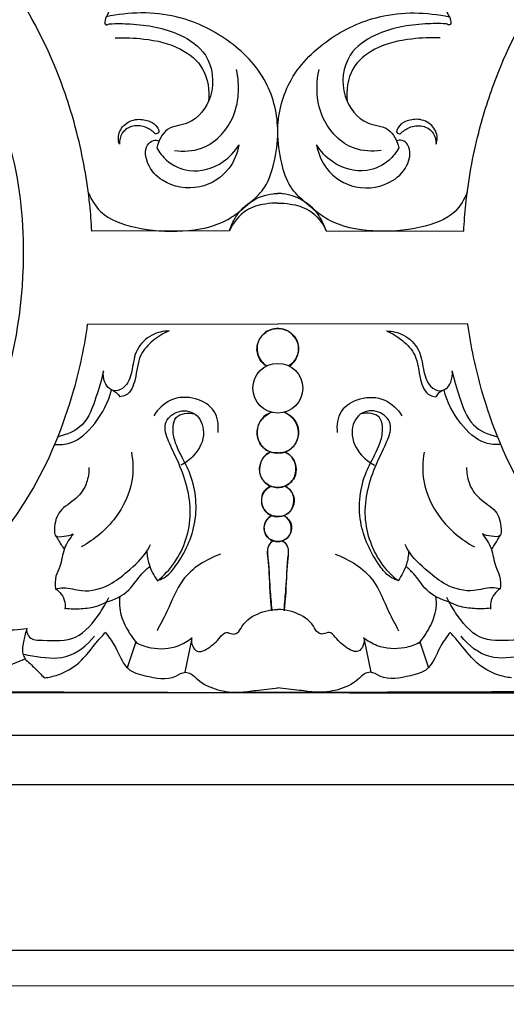
# Model space of a CAD drawing. Units: millimetres. Extents: x -3323 to -1094, y -2313 to 966.
# Drawn here: x -2169 to -2064, y -1752 to -1540 of the extents above; entities that cross this region are included whole.
import ezdxf

# ---------------------------------------------------------------- set-up
doc = ezdxf.new("R2010")
doc.units = ezdxf.units.MM
doc.header["$MEASUREMENT"] = 0
doc.layers.add('Layer 06', color=7, linetype='Continuous', true_color=0xffffff)

msp = doc.modelspace()

# ---------------------------------------------------------------- linework, layer by layer
at = {"layer": 'Layer 06'}
for p, q in [((-2123.94, -1585.22), (-2153.67, -1585.25)), ((-2103.07, -1585.22), (-2073.34, -1585.25)), ((-2154.56, -1605.37), (-2113.5, -1605.27)), ((-2072.45, -1605.37), (-2113.5, -1605.27)), ((-2144.17, -1674), (-2146.01, -1679.58)), ((-2132.14, -1673.57), (-2133.57, -1680.58)), ((-2094.87, -1673.57), (-2093.43, -1680.58)), ((-2082.84, -1674), (-2080.99, -1679.58)), ((-1884.65, -1694.22), (-2342.31, -1694.2)), ((-1873.95, -1704.92), (-2352.97, -1704.88)), ((-1838.39, -1740.69), (-2375.06, -1740.66)), ((-1830.64, -1748.44), (-2377.63, -1748.26))]:
    msp.add_line(p, q, dxfattribs=at)
msp.add_circle((-2113.5, -1619.2), 5.37, dxfattribs=at)
msp.add_circle((-2113.5, -1619.2), 5.37, dxfattribs=at)
for points, knots in [([(-2353.17, 508.2), (-2346.85, 507.62), (-2327.01, 505.49), (-2276.98, 497.66), (-2202.28, 477.6), (-2106.34, 435.23), (-2014.34, 372.98), (-1921.11, 280.27), (-1849.1, 168.13), (-1804.89, 42.4), (-1790.72, -49.86), (-1789.12, -165.52), (-1792.44, -737.35), (-1789.88, -1295.64), (-1789.88, -1789.2)], [6.836752, 6.836752, 6.836752, 6.836752, 25.872627, 66.691867, 158.658365, 256.956069, 380.125184, 489.518589, 649.645381, 774.957935, 886.984672, 927.78885, 1121.891456, 2602.575149, 2602.575149, 2602.575149, 2602.575149]), ([(-2378.88, 468.97), (-2375.64, 468.8), (-2347.95, 467.08), (-2299.4, 460.54), (-2227.41, 442), (-2152.38, 411.95), (-2060.71, 357.65), (-1981.09, 285.48), (-1917.59, 199.96), (-1870.93, 111.03), (-1830.81, -15.38), (-1830.89, -166.62), (-1830.87, -360.81), (-1830.88, -633.12), (-1830.88, -1107.51), (-1830.83, -1496.61), (-1830.77, -1748.3)], [0, 0, 0, 0, 9.749018, 83.219172, 146.499724, 232.388701, 324.732281, 464.949663, 551.239655, 643.153323, 765.307895, 944.748818, 1092.704481, 1349.044947, 1761.133581, 2516.207506, 2516.207506, 2516.207506, 2516.207506]), ([(-2352.98, 424.14), (-2352.8, 424.12), (-2352.61, 424.1), (-2352.42, 424.07), (-2352.3, 424.06), (-2352.18, 424.04), (-2352.06, 424.03), (-2352.06, 424.03), (-2352.06, 424.03), (-2352.06, 424.03), (-2337.1, 422.2), (-2292.72, 414.99), (-2217.91, 394.05), (-2120.71, 347.44), (-2029.09, 272.28), (-1950.21, 172.59), (-1891.79, 47.39), (-1871.26, -82.54), (-1884.94, -670.88), (-1873.91, -1204.26), (-1873.99, -1704.72)], [-0.927904, -0.927904, -0.927904, -0.927904, -0.362915, -0.362915, -0.362915, -0.001728, -0.001728, -0.001728, 0, 0, 0, 45.220477, 134.757341, 232.094354, 366.587523, 486.239626, 610.904034, 776.878209, 875.145362, 2376.5277, 2376.5277, 2376.5277, 2376.5277]), ([(-2153.67, -1585.27), (-2153.76, -1583.35), (-2154.31, -1576.19), (-2156.34, -1564.95), (-2161.42, -1548.93), (-2172.26, -1527.87), (-2191.3, -1507.55), (-2210.11, -1495.75), (-2219.25, -1491.47), (-2221.16, -1490.64)], [0, 0, 0, 0, 5.763762, 21.531183, 34.115692, 56.091548, 92.059884, 116.039696, 122.298981, 122.298981, 122.298981, 122.298981]), ([(-2073.34, -1585.27), (-2073.24, -1583.35), (-2072.7, -1576.19), (-2070.67, -1564.95), (-2065.59, -1548.93), (-2054.75, -1527.87), (-2035.7, -1507.55), (-2016.9, -1495.75), (-2007.76, -1491.47), (-2005.85, -1490.64)], [0, 0, 0, 0, 5.763762, 21.531183, 34.115692, 56.091548, 92.059884, 116.039696, 122.298981, 122.298981, 122.298981, 122.298981]), ([(-2150.28, -1534.82), (-2149.94, -1535.6), (-2149.26, -1537.63), (-2150.96, -1539.12), (-2150.81, -1540.9), (-2150.09, -1540.63), (-2149.83, -1540.47)], [0, 0, 0, 0, 2.552706, 5.555175, 6.061467, 6.984788, 6.984788, 6.984788, 6.984788]), ([(-2076.73, -1534.82), (-2077.07, -1535.6), (-2077.75, -1537.63), (-2076.05, -1539.12), (-2076.2, -1540.9), (-2076.92, -1540.63), (-2077.18, -1540.47)], [0, 0, 0, 0, 2.552706, 5.555175, 6.061467, 6.984788, 6.984788, 6.984788, 6.984788]), ([(-2154.42, -1576.84), (-2153.82, -1578.37), (-2151.49, -1582.34), (-2143.56, -1584.98), (-2134.2, -1585.7), (-2125.98, -1584.14), (-2121.56, -1580.89), (-2118.85, -1578.61), (-2115.77, -1575.63), (-2114.09, -1570.16), (-2112.98, -1562.49), (-2115.35, -1552.2), (-2123.97, -1543.44), (-2136.15, -1537.73), (-2145.64, -1537.9), (-2150.55, -1538.98)], [0, 0, 0, 0, 4.928551, 13.125233, 23.464333, 33.478618, 37.107721, 39.775068, 44.163012, 49.668461, 56.468417, 67.447323, 79.816786, 91.976055, 107.043936, 107.043936, 107.043936, 107.043936]), ([(-2072.59, -1576.84), (-2073.19, -1578.37), (-2075.52, -1582.34), (-2083.44, -1584.98), (-2092.81, -1585.7), (-2101.03, -1584.14), (-2105.44, -1580.89), (-2108.16, -1578.61), (-2111.24, -1575.63), (-2112.92, -1570.16), (-2114.03, -1562.49), (-2111.66, -1552.2), (-2103.04, -1543.44), (-2090.85, -1537.73), (-2081.36, -1537.9), (-2076.46, -1538.98)], [0, 0, 0, 0, 4.928551, 13.125233, 23.464333, 33.478618, 37.107721, 39.775068, 44.163012, 49.668461, 56.468417, 67.447323, 79.816786, 91.976055, 107.043936, 107.043936, 107.043936, 107.043936]), ([(-2149.83, -1540.47), (-2148.34, -1540.4), (-2143.18, -1540.49), (-2135.66, -1541.69), (-2127.82, -1547.11), (-2126.82, -1555.94), (-2131.6, -1562.34), (-2137.76, -1562.53), (-2139.25, -1565.77), (-2139.63, -1567.25)], [0, 0, 0, 0, 4.478051, 15.480287, 22.473579, 31.375557, 38.921843, 43.514544, 48.094322, 48.094322, 48.094322, 48.094322]), ([(-2077.18, -1540.47), (-2078.67, -1540.4), (-2083.83, -1540.49), (-2091.35, -1541.69), (-2099.18, -1547.11), (-2100.19, -1555.94), (-2095.41, -1562.34), (-2089.25, -1562.53), (-2087.76, -1565.77), (-2087.38, -1567.25)], [0, 0, 0, 0, 4.478051, 15.480287, 22.473579, 31.375557, 38.921843, 43.514544, 48.094322, 48.094322, 48.094322, 48.094322]), ([(-2148.59, -1543.53), (-2146.55, -1543.41), (-2141.73, -1543.66), (-2134.84, -1545.11), (-2128.84, -1549.99), (-2128.23, -1554.9), (-2128.49, -1557.25)], [0, 0, 0, 0, 6.151827, 14.419315, 20.813788, 27.925747, 27.925747, 27.925747, 27.925747]), ([(-2078.42, -1543.53), (-2080.46, -1543.41), (-2085.28, -1543.66), (-2092.17, -1545.11), (-2098.17, -1549.99), (-2098.78, -1554.9), (-2098.52, -1557.25)], [0, 0, 0, 0, 6.151827, 14.419315, 20.813788, 27.925747, 27.925747, 27.925747, 27.925747]), ([(-2180.02, -1635.05), (-2177.6, -1630.87), (-2170.61, -1616.3), (-2167.14, -1592.01), (-2170.37, -1564.96), (-2177.96, -1550.81), (-2182.57, -1544.56)], [0, 0, 0, 0, 14.475193, 48.211361, 71.889513, 95.190899, 95.190899, 95.190899, 95.190899]), ([(-2135.81, -1567.87), (-2133.88, -1568.12), (-2128.62, -1567.84), (-2121.94, -1560.97), (-2121.66, -1553.81), (-2122.41, -1550.32)], [0, 0, 0, 0, 5.842282, 15.007528, 25.718378, 25.718378, 25.718378, 25.718378]), ([(-2091.2, -1567.87), (-2093.13, -1568.12), (-2098.38, -1567.84), (-2105.07, -1560.97), (-2105.35, -1553.81), (-2104.6, -1550.32)], [0, 0, 0, 0, 5.842282, 15.007528, 25.718378, 25.718378, 25.718378, 25.718378]), ([(-2147.69, -1566.46), (-2147.84, -1566.03), (-2148.13, -1564.6), (-2146.93, -1562.11), (-2144.01, -1560.82), (-2141.19, -1561.39), (-2139.55, -1562.43), (-2138.95, -1564.09), (-2139.71, -1564.25), (-2139.96, -1564.25)], [0, 0, 0, 0, 1.358856, 4.248126, 7.46946, 10.231268, 12.436424, 13.457612, 14.203044, 14.203044, 14.203044, 14.203044]), ([(-2079.32, -1566.46), (-2079.17, -1566.03), (-2078.88, -1564.6), (-2080.07, -1562.11), (-2083, -1560.82), (-2085.82, -1561.39), (-2087.46, -1562.43), (-2088.06, -1564.09), (-2087.3, -1564.25), (-2087.05, -1564.25)], [0, 0, 0, 0, 1.358856, 4.248126, 7.46946, 10.231268, 12.436424, 13.457612, 14.203044, 14.203044, 14.203044, 14.203044]), ([(-2139.96, -1564.25), (-2140.51, -1563.68), (-2141.97, -1562.66), (-2144.77, -1562.21), (-2147.32, -1563.8), (-2147.7, -1565.65), (-2147.69, -1566.46)], [0, 0, 0, 0, 2.391169, 5.221214, 8.027896, 10.44826, 10.44826, 10.44826, 10.44826]), ([(-2087.05, -1564.25), (-2086.5, -1563.68), (-2085.04, -1562.66), (-2082.24, -1562.21), (-2079.68, -1563.8), (-2079.31, -1565.65), (-2079.32, -1566.46)], [0, 0, 0, 0, 2.391169, 5.221214, 8.027896, 10.44826, 10.44826, 10.44826, 10.44826]), ([(-2121.88, -1566.64), (-2122.22, -1568.46), (-2123.9, -1572.66), (-2130.38, -1576.73), (-2137.87, -1575.47), (-2141.82, -1571.19), (-2142.39, -1567.23), (-2140.53, -1565.47), (-2139.51, -1565.63), (-2139.13, -1565.77)], [0, 0, 0, 0, 5.561115, 12.970474, 21.150269, 25.967589, 29.903239, 31.534926, 32.746805, 32.746805, 32.746805, 32.746805]), ([(-2139.63, -1567.25), (-2139.09, -1568.25), (-2137.28, -1570.59), (-2132.03, -1573.09), (-2125.67, -1571.21), (-2122.76, -1568.04), (-2121.88, -1566.64)], [0, 0, 0, 0, 3.40233, 8.726109, 16.373517, 21.34444, 21.34444, 21.34444, 21.34444]), ([(-2105.13, -1566.64), (-2104.79, -1568.46), (-2103.11, -1572.66), (-2096.63, -1576.73), (-2089.14, -1575.47), (-2085.19, -1571.19), (-2084.62, -1567.23), (-2086.48, -1565.47), (-2087.5, -1565.63), (-2087.88, -1565.77)], [0, 0, 0, 0, 5.561115, 12.970474, 21.150269, 25.967589, 29.903239, 31.534926, 32.746805, 32.746805, 32.746805, 32.746805]), ([(-2087.38, -1567.25), (-2087.92, -1568.25), (-2089.73, -1570.59), (-2094.98, -1573.09), (-2101.34, -1571.21), (-2104.25, -1568.04), (-2105.13, -1566.64)], [0, 0, 0, 0, 3.40233, 8.726109, 16.373517, 21.34444, 21.34444, 21.34444, 21.34444]), ([(-2123.94, -1585.22), (-2123.68, -1584.34), (-2123, -1582.74), (-2120.94, -1579.89), (-2117.95, -1577.92), (-2115.04, -1577.19), (-2113.83, -1577.13), (-2113.48, -1577.13)], [0, 0, 0, 0, 2.750555, 5.163636, 10.492455, 13.03083, 14.0922, 14.0922, 14.0922, 14.0922]), ([(-2103.07, -1585.22), (-2103.33, -1584.34), (-2104.01, -1582.74), (-2106.07, -1579.89), (-2109.06, -1577.92), (-2111.97, -1577.19), (-2113.17, -1577.13), (-2113.53, -1577.13)], [0, 0, 0, 0, 2.750555, 5.163636, 10.492455, 13.03083, 14.0922, 14.0922, 14.0922, 14.0922]), ([(-2113.5, -1579.22), (-2114.39, -1579.2), (-2116.71, -1579.39), (-2120.96, -1580.55), (-2123.16, -1583.48), (-2123.94, -1585.23)], [0, 0, 0, 0, 2.665673, 6.989026, 12.766605, 12.766605, 12.766605, 12.766605]), ([(-2113.5, -1579.22), (-2112.62, -1579.2), (-2110.3, -1579.39), (-2106.05, -1580.55), (-2103.85, -1583.48), (-2103.06, -1585.23)], [0, 0, 0, 0, 2.665673, 6.989026, 12.766605, 12.766605, 12.766605, 12.766605]), ([(-2183.65, -1662.28), (-2181.45, -1660.3), (-2175.29, -1654.14), (-2165.12, -1640.49), (-2157.91, -1622.92), (-2155.21, -1610.15), (-2154.56, -1605.37)], [0, 0, 0, 0, 8.895692, 26.104897, 50.685044, 65.158504, 65.158504, 65.158504, 65.158504]), ([(-2043.36, -1662.28), (-2045.56, -1660.3), (-2051.72, -1654.14), (-2061.89, -1640.49), (-2069.1, -1622.92), (-2071.8, -1610.15), (-2072.45, -1605.37)], [0, 0, 0, 0, 8.895692, 26.104897, 50.685044, 65.158504, 65.158504, 65.158504, 65.158504]), ([(-2136.95, -1606.83), (-2138.21, -1606.86), (-2141.01, -1607.48), (-2144.31, -1610.67), (-2144.84, -1614.99), (-2145.75, -1618.53), (-2148.24, -1620.06), (-2150.03, -1619.35), (-2151.09, -1617.74), (-2151.27, -1616.25), (-2151.15, -1615.44)], [0, 0, 0, 0, 3.764879, 8.351035, 12.608117, 16.615988, 18.939305, 20.184102, 21.985363, 24.463544, 24.463544, 24.463544, 24.463544]), ([(-2136.95, -1606.83), (-2138.21, -1607.33), (-2140.55, -1608.75), (-2143.79, -1612.29), (-2143.91, -1616.77), (-2145.41, -1620.59), (-2147.19, -1621), (-2147.62, -1621.04)], [0, 0, 0, 0, 4.045658, 8.19505, 13.579553, 17.529998, 18.80863, 18.80863, 18.80863, 18.80863]), ([(-2116, -1614.45), (-2116.54, -1614.06), (-2117.73, -1612.85), (-2118.3, -1610.15), (-2116.99, -1607.65), (-2114.92, -1606.34), (-2112.31, -1606.17), (-2109.76, -1607.64), (-2108.66, -1610.67), (-2109.61, -1613.11), (-2110.7, -1614.11), (-2111.12, -1614.39)], [0, 0, 0, 0, 2.000032, 4.947843, 7.559673, 9.990314, 11.992067, 15.160474, 18.055124, 20.907796, 22.426682, 22.426682, 22.426682, 22.426682]), ([(-2111.01, -1614.45), (-2110.47, -1614.06), (-2109.28, -1612.85), (-2108.7, -1610.15), (-2110.02, -1607.65), (-2112.09, -1606.34), (-2114.7, -1606.17), (-2117.25, -1607.64), (-2118.35, -1610.67), (-2117.4, -1613.11), (-2116.31, -1614.11), (-2115.89, -1614.39)], [0, 0, 0, 0, 2.000032, 4.947843, 7.559673, 9.990314, 11.992067, 15.160474, 18.055124, 20.907796, 22.426682, 22.426682, 22.426682, 22.426682]), ([(-2090.06, -1606.83), (-2088.8, -1606.86), (-2085.99, -1607.48), (-2082.7, -1610.67), (-2082.17, -1614.99), (-2081.26, -1618.53), (-2078.77, -1620.06), (-2076.98, -1619.35), (-2075.91, -1617.74), (-2075.74, -1616.25), (-2075.85, -1615.44)], [0, 0, 0, 0, 3.764879, 8.351035, 12.608117, 16.615988, 18.939305, 20.184102, 21.985363, 24.463544, 24.463544, 24.463544, 24.463544]), ([(-2090.06, -1606.83), (-2088.8, -1607.33), (-2086.46, -1608.75), (-2083.22, -1612.29), (-2083.1, -1616.77), (-2081.6, -1620.59), (-2079.82, -1621), (-2079.39, -1621.04)], [0, 0, 0, 0, 4.045658, 8.19505, 13.579553, 17.529998, 18.80863, 18.80863, 18.80863, 18.80863]), ([(-2151.17, -1615.52), (-2151.54, -1617.43), (-2152.84, -1621.33), (-2154.86, -1627.5), (-2159.07, -1629.27), (-2160.96, -1629.67)], [0, 0, 0, 0, 5.843955, 12.513565, 18.310064, 18.310064, 18.310064, 18.310064]), ([(-2075.84, -1615.52), (-2075.47, -1617.43), (-2074.17, -1621.33), (-2072.15, -1627.5), (-2067.94, -1629.27), (-2066.05, -1629.67)], [0, 0, 0, 0, 5.843955, 12.513565, 18.310064, 18.310064, 18.310064, 18.310064]), ([(-2161.67, -1631.36), (-2160.56, -1631.43), (-2157.06, -1631.17), (-2152.38, -1626.62), (-2150.07, -1622.18), (-2149.4, -1619.56)], [0, 0, 0, 0, 3.33778, 10.117779, 18.217016, 18.217016, 18.217016, 18.217016]), ([(-2149.02, -1619.7), (-2148.6, -1619.92), (-2148.06, -1620.34), (-2147.7, -1620.89), (-2147.62, -1621.04)], [0, 0, 0, 0, 1.416705, 1.955327, 1.955327, 1.955327, 1.955327]), ([(-2077.99, -1619.7), (-2078.41, -1619.92), (-2078.94, -1620.34), (-2079.3, -1620.89), (-2079.39, -1621.04)], [0, 0, 0, 0, 1.416705, 1.955327, 1.955327, 1.955327, 1.955327]), ([(-2065.34, -1631.36), (-2066.45, -1631.43), (-2069.95, -1631.17), (-2074.63, -1626.62), (-2076.94, -1622.18), (-2077.61, -1619.56)], [0, 0, 0, 0, 3.33778, 10.117779, 18.217016, 18.217016, 18.217016, 18.217016]), ([(-2126.4, -1628.78), (-2126.23, -1627.24), (-2126.65, -1623.72), (-2131.33, -1620.95), (-2136.76, -1621.09), (-2139.38, -1623.74), (-2140.26, -1625.14)], [0, 0, 0, 0, 4.64964, 9.482109, 14.845191, 19.797513, 19.797513, 19.797513, 19.797513]), ([(-2100.6, -1628.78), (-2100.77, -1627.24), (-2100.36, -1623.72), (-2095.68, -1620.95), (-2090.25, -1621.09), (-2087.62, -1623.74), (-2086.75, -1625.14)], [0, 0, 0, 0, 4.64964, 9.482109, 14.845191, 19.797513, 19.797513, 19.797513, 19.797513]), ([(-2139.47, -1660.82), (-2138.09, -1659.68), (-2134.28, -1655.61), (-2131.18, -1646.07), (-2134.03, -1636.84), (-2137.02, -1631.06), (-2138.52, -1626.81), (-2135.31, -1623.72), (-2130.73, -1624.24), (-2128.82, -1629.2), (-2130.96, -1633.48), (-2133.36, -1635.31), (-2134.42, -1635.85)], [0, 0, 0, 0, 5.370981, 16.53145, 28.190144, 32.891237, 36.742324, 40.253861, 44.217021, 48.493705, 53.870608, 57.412641, 57.412641, 57.412641, 57.412641]), ([(-2139.28, -1660.66), (-2138.72, -1660.48), (-2137.2, -1659.79), (-2133.99, -1655.69), (-2130.37, -1648.15), (-2131.35, -1639.85), (-2134.01, -1634.34), (-2135.78, -1631.24), (-2136.3, -1627.8), (-2135.48, -1624.61), (-2132.79, -1624.46), (-2131.47, -1624.74)], [0, 0, 0, 0, 1.751489, 4.895461, 15.272222, 26.216619, 28.283355, 33.691176, 36.721151, 38.674004, 42.734426, 42.734426, 42.734426, 42.734426]), ([(-2114.86, -1624.39), (-2115.46, -1624.6), (-2116.87, -1625.4), (-2118.15, -1627.69), (-2117.9, -1630.43), (-2116.32, -1632.72), (-2114.46, -1633.2), (-2113.5, -1633.21)], [0, 0, 0, 0, 1.886964, 4.718866, 7.342724, 9.74804, 12.613384, 12.613384, 12.613384, 12.613384]), ([(-2113.5, -1633.19), (-2113.91, -1633.21), (-2115.2, -1633.12), (-2117.31, -1631.82), (-2118.27, -1628.94), (-2117.39, -1625.98), (-2115.76, -1624.78), (-2114.86, -1624.39)], [0, 0, 0, 0, 1.225366, 3.830255, 6.896744, 9.624815, 12.567306, 12.567306, 12.567306, 12.567306]), ([(-2112.14, -1624.39), (-2111.55, -1624.6), (-2110.14, -1625.4), (-2108.85, -1627.69), (-2109.11, -1630.43), (-2110.69, -1632.72), (-2112.55, -1633.2), (-2113.5, -1633.21)], [0, 0, 0, 0, 1.886964, 4.718866, 7.342724, 9.74804, 12.613384, 12.613384, 12.613384, 12.613384]), ([(-2113.5, -1633.19), (-2113.1, -1633.21), (-2111.81, -1633.12), (-2109.7, -1631.82), (-2108.74, -1628.94), (-2109.62, -1625.98), (-2111.25, -1624.78), (-2112.15, -1624.39)], [0, 0, 0, 0, 1.225366, 3.830255, 6.896744, 9.624815, 12.567306, 12.567306, 12.567306, 12.567306]), ([(-2087.54, -1660.82), (-2088.92, -1659.68), (-2092.73, -1655.61), (-2095.83, -1646.07), (-2092.98, -1636.84), (-2089.99, -1631.06), (-2088.48, -1626.81), (-2091.7, -1623.72), (-2096.28, -1624.24), (-2098.19, -1629.2), (-2096.05, -1633.48), (-2093.65, -1635.31), (-2092.59, -1635.85)], [0, 0, 0, 0, 5.370981, 16.53145, 28.190144, 32.891237, 36.742324, 40.253861, 44.217021, 48.493705, 53.870608, 57.412641, 57.412641, 57.412641, 57.412641]), ([(-2087.73, -1660.66), (-2088.29, -1660.48), (-2089.81, -1659.79), (-2093.02, -1655.69), (-2096.64, -1648.15), (-2095.66, -1639.85), (-2093, -1634.34), (-2091.23, -1631.24), (-2090.71, -1627.8), (-2091.53, -1624.61), (-2094.22, -1624.46), (-2095.54, -1624.74)], [0, 0, 0, 0, 1.751489, 4.895461, 15.272222, 26.216619, 28.283355, 33.691176, 36.721151, 38.674004, 42.734426, 42.734426, 42.734426, 42.734426]), ([(-2145.11, -1633.02), (-2144.74, -1635.04), (-2144.59, -1640.12), (-2148.23, -1647.84), (-2153.09, -1651.93), (-2155.95, -1653.47)], [0, 0, 0, 0, 6.171542, 14.853891, 24.606977, 24.606977, 24.606977, 24.606977]), ([(-2115.04, -1632.97), (-2115.49, -1633.17), (-2116.66, -1633.91), (-2117.63, -1636), (-2117.36, -1638.32), (-2115.91, -1640.14), (-2114.4, -1640.62), (-2113.5, -1640.66)], [0, 0, 0, 0, 1.483126, 4.044603, 6.446115, 8.096505, 10.80078, 10.80078, 10.80078, 10.80078]), ([(-2113.5, -1640.66), (-2113.93, -1640.66), (-2115.18, -1640.48), (-2117.01, -1639.1), (-2117.71, -1636.48), (-2116.81, -1634.17), (-2115.63, -1633.26), (-2115.09, -1632.98)], [0, 0, 0, 0, 1.280144, 3.72845, 6.359069, 8.852547, 10.685468, 10.685468, 10.685468, 10.685468]), ([(-2111.97, -1632.97), (-2111.52, -1633.17), (-2110.35, -1633.91), (-2109.38, -1636), (-2109.65, -1638.32), (-2111.1, -1640.14), (-2112.6, -1640.62), (-2113.5, -1640.66)], [0, 0, 0, 0, 1.483126, 4.044603, 6.446115, 8.096505, 10.80078, 10.80078, 10.80078, 10.80078]), ([(-2113.5, -1640.66), (-2113.08, -1640.66), (-2111.83, -1640.48), (-2110, -1639.1), (-2109.3, -1636.48), (-2110.19, -1634.17), (-2111.37, -1633.26), (-2111.92, -1632.98)], [0, 0, 0, 0, 1.280144, 3.72845, 6.359069, 8.852547, 10.685468, 10.685468, 10.685468, 10.685468]), ([(-2081.9, -1633.02), (-2082.27, -1635.04), (-2082.42, -1640.12), (-2078.77, -1647.84), (-2073.91, -1651.93), (-2071.06, -1653.47)], [0, 0, 0, 0, 6.171542, 14.853891, 24.606977, 24.606977, 24.606977, 24.606977]), ([(-2154.28, -1636.33), (-2154.26, -1637.43), (-2154.63, -1639.93), (-2156.88, -1643.35), (-2160.92, -1645.37), (-2161.78, -1648.59), (-2161.73, -1651.46), (-2159.44, -1651.17), (-2158.29, -1650.96), (-2157.67, -1650.68)], [0, 0, 0, 0, 3.319721, 7.373773, 11.866701, 15.896861, 17.229402, 19.112735, 21.122898, 21.122898, 21.122898, 21.122898]), ([(-2072.73, -1636.33), (-2072.75, -1637.43), (-2072.38, -1639.93), (-2070.13, -1643.35), (-2066.09, -1645.37), (-2065.23, -1648.59), (-2065.28, -1651.46), (-2067.57, -1651.17), (-2068.72, -1650.96), (-2069.33, -1650.68)], [0, 0, 0, 0, 3.319721, 7.373773, 11.866701, 15.896861, 17.229402, 19.112735, 21.122898, 21.122898, 21.122898, 21.122898]), ([(-2115.12, -1640.3), (-2115.57, -1640.57), (-2116.6, -1641.46), (-2117.36, -1643.66), (-2116.36, -1645.89), (-2114.79, -1646.91), (-2113.82, -1646.95), (-2113.5, -1646.93)], [0, 0, 0, 0, 1.569909, 3.987035, 6.399446, 8.336341, 9.273336, 9.273336, 9.273336, 9.273336]), ([(-2113.5, -1646.93), (-2113.89, -1646.92), (-2114.89, -1646.77), (-2116.55, -1645.81), (-2117.13, -1643.69), (-2116.78, -1641.52), (-2115.61, -1640.66), (-2114.97, -1640.39)], [0, 0, 0, 0, 1.156517, 3.014204, 5.376228, 7.234799, 9.317754, 9.317754, 9.317754, 9.317754]), ([(-2111.89, -1640.3), (-2111.44, -1640.57), (-2110.41, -1641.46), (-2109.64, -1643.66), (-2110.65, -1645.89), (-2112.22, -1646.91), (-2113.19, -1646.95), (-2113.5, -1646.93)], [0, 0, 0, 0, 1.569909, 3.987035, 6.399446, 8.336341, 9.273336, 9.273336, 9.273336, 9.273336]), ([(-2113.5, -1646.93), (-2113.12, -1646.92), (-2112.12, -1646.77), (-2110.46, -1645.81), (-2109.88, -1643.69), (-2110.22, -1641.52), (-2111.4, -1640.66), (-2112.04, -1640.39)], [0, 0, 0, 0, 1.156517, 3.014204, 5.376228, 7.234799, 9.317754, 9.317754, 9.317754, 9.317754]), ([(-2114.87, -1646.73), (-2115.24, -1646.94), (-2115.95, -1647.52), (-2116.62, -1648.84), (-2116.41, -1650.33), (-2115.68, -1651.58), (-2114.33, -1652.37), (-2112.49, -1652.36), (-2110.78, -1651.15), (-2110.4, -1649.03), (-2111.14, -1647.49), (-2111.92, -1646.85), (-2112.18, -1646.69)], [0, 0, 0, 0, 1.279929, 2.687163, 4.228342, 5.577287, 6.915791, 8.710675, 10.828235, 12.617147, 14.707201, 15.620887, 15.620887, 15.620887, 15.620887]), ([(-2112.14, -1646.73), (-2111.77, -1646.94), (-2111.06, -1647.52), (-2110.39, -1648.84), (-2110.6, -1650.33), (-2111.33, -1651.58), (-2112.68, -1652.37), (-2114.52, -1652.36), (-2116.23, -1651.15), (-2116.61, -1649.03), (-2115.87, -1647.49), (-2115.08, -1646.85), (-2114.83, -1646.69)], [0, 0, 0, 0, 1.279929, 2.687163, 4.228342, 5.577287, 6.915791, 8.710675, 10.828235, 12.617147, 14.707201, 15.620887, 15.620887, 15.620887, 15.620887]), ([(-2157.67, -1650.68), (-2158.43, -1651.65), (-2159.9, -1653.85), (-2160.19, -1657.23), (-2161.66, -1659.92), (-2161.62, -1661.66), (-2161.49, -1662.58)], [0, 0, 0, 0, 3.679591, 7.720798, 9.901252, 12.699935, 12.699935, 12.699935, 12.699935]), ([(-2161.58, -1650.88), (-2161.35, -1651.28), (-2160.71, -1652.33), (-2160.04, -1653.37), (-2159.61, -1654.01)], [0, 0, 0, 0, 1.37536, 3.699002, 3.699002, 3.699002, 3.699002]), ([(-2114.5, -1652.14), (-2114.84, -1652.39), (-2115.95, -1653.39), (-2115.34, -1657.93), (-2115.33, -1662.45), (-2114.98, -1666.27), (-2114.88, -1667.32)], [0, 0, 0, 0, 1.272116, 4.186265, 12.420597, 15.581481, 15.581481, 15.581481, 15.581481]), ([(-2114.43, -1652.19), (-2114.68, -1652.3), (-2115.38, -1652.75), (-2115.88, -1654.21), (-2115.49, -1657.53), (-2115.27, -1661.86), (-2114.94, -1665.56), (-2114.8, -1667.08)], [0, 0, 0, 0, 0.802291, 2.418383, 4.253969, 10.837521, 15.404448, 15.404448, 15.404448, 15.404448]), ([(-2112.58, -1652.19), (-2112.33, -1652.3), (-2111.63, -1652.75), (-2111.13, -1654.21), (-2111.52, -1657.53), (-2111.73, -1661.86), (-2112.07, -1665.56), (-2112.21, -1667.08)], [0, 0, 0, 0, 0.802291, 2.418383, 4.253969, 10.837521, 15.404448, 15.404448, 15.404448, 15.404448]), ([(-2112.51, -1652.14), (-2112.16, -1652.39), (-2111.06, -1653.39), (-2111.67, -1657.93), (-2111.67, -1662.45), (-2112.03, -1666.27), (-2112.13, -1667.32)], [0, 0, 0, 0, 1.272116, 4.186265, 12.420597, 15.581481, 15.581481, 15.581481, 15.581481]), ([(-2069.33, -1650.68), (-2068.58, -1651.65), (-2067.11, -1653.85), (-2066.82, -1657.23), (-2065.35, -1659.92), (-2065.39, -1661.66), (-2065.52, -1662.58)], [0, 0, 0, 0, 3.679591, 7.720798, 9.901252, 12.699935, 12.699935, 12.699935, 12.699935]), ([(-2065.43, -1650.88), (-2065.66, -1651.28), (-2066.3, -1652.33), (-2066.97, -1653.37), (-2067.4, -1654.01)], [0, 0, 0, 0, 1.37536, 3.699002, 3.699002, 3.699002, 3.699002]), ([(-2161.49, -1662.58), (-2160.93, -1662.45), (-2159.03, -1662.1), (-2155.18, -1663.5), (-2150.01, -1662.13), (-2145.55, -1658.51), (-2142.38, -1655.65), (-2141.18, -1653.37), (-2140.98, -1652.96)], [0, 0, 0, 0, 1.708384, 5.685965, 11.853907, 16.631377, 22.981744, 24.34327, 24.34327, 24.34327, 24.34327]), ([(-2141.78, -1654.39), (-2141.73, -1655.35), (-2141.35, -1657.64), (-2140.27, -1659.74), (-2139.47, -1660.82)], [0, 0, 0, 0, 2.865989, 6.905113, 6.905113, 6.905113, 6.905113]), ([(-2085.23, -1654.39), (-2085.28, -1655.35), (-2085.66, -1657.64), (-2086.74, -1659.74), (-2087.54, -1660.82)], [0, 0, 0, 0, 2.865989, 6.905113, 6.905113, 6.905113, 6.905113]), ([(-2065.52, -1662.58), (-2066.08, -1662.45), (-2067.98, -1662.1), (-2071.83, -1663.5), (-2077, -1662.13), (-2081.46, -1658.51), (-2084.62, -1655.65), (-2085.83, -1653.37), (-2086.03, -1652.96)], [0, 0, 0, 0, 1.708384, 5.685965, 11.853907, 16.631377, 22.981744, 24.34327, 24.34327, 24.34327, 24.34327]), ([(-2125.87, -1655.03), (-2128.96, -1656.18), (-2134.42, -1659.47), (-2136.87, -1666.66), (-2138.86, -1670.21), (-2139.58, -1671.59)], [0, 0, 0, 0, 9.903873, 17.504198, 22.166978, 22.166978, 22.166978, 22.166978]), ([(-2101.14, -1655.03), (-2098.05, -1656.18), (-2092.59, -1659.47), (-2090.14, -1666.66), (-2088.15, -1670.21), (-2087.43, -1671.59)], [0, 0, 0, 0, 9.903873, 17.504198, 22.166978, 22.166978, 22.166978, 22.166978]), ([(-2150.62, -1665.44), (-2148.83, -1664.9), (-2145.55, -1663.4), (-2143.44, -1659.69), (-2141.71, -1658.19), (-2141.13, -1657.69)], [0, 0, 0, 0, 5.603007, 10.160745, 12.442549, 12.442549, 12.442549, 12.442549]), ([(-2076.39, -1665.44), (-2078.18, -1664.9), (-2081.46, -1663.4), (-2083.57, -1659.69), (-2085.3, -1658.19), (-2085.87, -1657.69)], [0, 0, 0, 0, 5.603007, 10.160745, 12.442549, 12.442549, 12.442549, 12.442549]), ([(-2188.53, -1663.72), (-2188.75, -1663.05), (-2188.81, -1661.79), (-2187.55, -1660.27), (-2184.87, -1661.05), (-2182.12, -1664.69), (-2178.77, -1668.72), (-2174.28, -1671.36), (-2170.75, -1671.44), (-2168.55, -1671.26), (-2167.63, -1671.09)], [0, 0, 0, 0, 2.103047, 3.506982, 5.112553, 9.424551, 17.077279, 20.762258, 24.588745, 27.399556, 27.399556, 27.399556, 27.399556]), ([(-2161.5, -1662.46), (-2161.04, -1662.79), (-2160.15, -1663.67), (-2159.4, -1665.27), (-2159.39, -1666.44), (-2159.46, -1666.93)], [0, 0, 0, 0, 1.715732, 3.669474, 5.145221, 5.145221, 5.145221, 5.145221]), ([(-2065.51, -1662.46), (-2065.97, -1662.79), (-2066.86, -1663.67), (-2067.61, -1665.27), (-2067.62, -1666.44), (-2067.55, -1666.93)], [0, 0, 0, 0, 1.715732, 3.669474, 5.145221, 5.145221, 5.145221, 5.145221]), ([(-2167.78, -1671.49), (-2167.68, -1672.03), (-2167.09, -1673.63), (-2162.64, -1673.64), (-2156.71, -1674.06), (-2152.42, -1668.71), (-2150.54, -1665.55), (-2150.02, -1664.4)], [0, 0, 0, 0, 1.628852, 4.506598, 11.672786, 19.127954, 22.913855, 22.913855, 22.913855, 22.913855]), ([(-2159.43, -1666.75), (-2158.28, -1666.87), (-2155.96, -1666.88), (-2152.9, -1666.5), (-2151.15, -1665.73), (-2150.5, -1665.38)], [0, 0, 0, 0, 3.482726, 6.93922, 9.158429, 9.158429, 9.158429, 9.158429]), ([(-2147.58, -1664.16), (-2147.7, -1665.01), (-2147.78, -1667.32), (-2146.42, -1670.86), (-2144.84, -1673.25), (-2143.89, -1674.32)], [0, 0, 0, 0, 2.56496, 6.840215, 11.107851, 11.107851, 11.107851, 11.107851]), ([(-2079.43, -1664.16), (-2079.31, -1665.01), (-2079.23, -1667.32), (-2080.59, -1670.86), (-2082.17, -1673.25), (-2083.12, -1674.32)], [0, 0, 0, 0, 2.56496, 6.840215, 11.107851, 11.107851, 11.107851, 11.107851]), ([(-2059.23, -1671.49), (-2059.32, -1672.03), (-2059.92, -1673.63), (-2064.37, -1673.64), (-2070.3, -1674.06), (-2074.59, -1668.71), (-2076.46, -1665.55), (-2076.99, -1664.4)], [0, 0, 0, 0, 1.628852, 4.506598, 11.672786, 19.127954, 22.913855, 22.913855, 22.913855, 22.913855]), ([(-2067.58, -1666.75), (-2068.73, -1666.87), (-2071.05, -1666.88), (-2074.11, -1666.5), (-2075.86, -1665.73), (-2076.51, -1665.38)], [0, 0, 0, 0, 3.482726, 6.93922, 9.158429, 9.158429, 9.158429, 9.158429]), ([(-2132.1, -1673.17), (-2132.19, -1673.75), (-2132.09, -1674.87), (-2130.72, -1676.61), (-2127.97, -1675.12), (-2126.41, -1673.65), (-2124.76, -1671.54), (-2123.42, -1672.46), (-2121.92, -1672.1), (-2120.87, -1669.54), (-2118.1, -1667.87), (-2115.3, -1667.09), (-2113.99, -1666.99), (-2113.52, -1666.98)], [0, 0, 0, 0, 1.784536, 3.265067, 5.730958, 9.221274, 10.904964, 12.26981, 13.294403, 15.127254, 19.919976, 22.440142, 23.839873, 23.839873, 23.839873, 23.839873]), ([(-2094.91, -1673.17), (-2094.82, -1673.75), (-2094.91, -1674.87), (-2096.29, -1676.61), (-2099.04, -1675.12), (-2100.6, -1673.65), (-2102.25, -1671.54), (-2103.58, -1672.46), (-2105.09, -1672.1), (-2106.13, -1669.54), (-2108.91, -1667.87), (-2111.71, -1667.09), (-2113.02, -1666.99), (-2113.49, -1666.98)], [0, 0, 0, 0, 1.784536, 3.265067, 5.730958, 9.221274, 10.904964, 12.26981, 13.294403, 15.127254, 19.919976, 22.440142, 23.839873, 23.839873, 23.839873, 23.839873]), ([(-2167.63, -1671.09), (-2167.96, -1671.92), (-2168.41, -1673.71), (-2168.84, -1676.05), (-2168.27, -1677.33), (-2168.08, -1677.67)], [0, 0, 0, 0, 2.665638, 5.620492, 6.77164, 6.77164, 6.77164, 6.77164]), ([(-1912.18, -1677.18), (-1912.73, -1676.71), (-1914.29, -1675.53), (-1917.01, -1673.61), (-1921.89, -1672.67), (-1928.58, -1673.96), (-1937.03, -1678.36), (-1947.73, -1683.61), (-1959.31, -1685.06), (-1972.97, -1684.79), (-2013.24, -1684.6), (-2134.46, -1685.18), (-2249.34, -1684.99), (-2333.04, -1684.93)], [0, 0, 0, 0, 2.146562, 5.891596, 9.866837, 16.666315, 25.873893, 38.380294, 52.172091, 60.295031, 79.439474, 172.932347, 424.026806, 424.026806, 424.026806, 424.026806]), ([(-2314.83, -1677.18), (-2314.28, -1676.71), (-2312.72, -1675.53), (-2309.99, -1673.61), (-2305.11, -1672.67), (-2298.43, -1673.96), (-2289.98, -1678.36), (-2279.28, -1683.61), (-2267.7, -1685.06), (-2254.04, -1684.79), (-2213.76, -1684.6), (-2092.55, -1685.18), (-1977.67, -1684.99), (-1893.97, -1684.93)], [0, 0, 0, 0, 2.146562, 5.891596, 9.866837, 16.666315, 25.873893, 38.380294, 52.172091, 60.295031, 79.439474, 172.932347, 424.026806, 424.026806, 424.026806, 424.026806]), ([(-2168.51, -1676.67), (-2167.83, -1676.8), (-2164.8, -1677.24), (-2158.91, -1678.25), (-2154.68, -1674.74), (-2153.09, -1672.76)], [0, 0, 0, 0, 2.069141, 9.264211, 16.864472, 16.864472, 16.864472, 16.864472]), ([(-2163.94, -1681.77), (-2162.94, -1681.66), (-2160.24, -1681.09), (-2155.91, -1678.56), (-2153.23, -1674.66), (-2151.23, -1672.52), (-2150.68, -1671.91)], [0, 0, 0, 0, 3.017796, 8.226834, 14.547925, 17.012524, 17.012524, 17.012524, 17.012524]), ([(-2150.72, -1671.96), (-2150.04, -1672.85), (-2148.36, -1675.08), (-2147.33, -1678.05), (-2145.17, -1680.6), (-2141.26, -1681.53), (-2136.78, -1682.52), (-2133.81, -1680.31), (-2131.97, -1680.91), (-2130.19, -1682.94), (-2126.55, -1684.56), (-2122.14, -1685.08), (-2117.81, -1684.38), (-2115.02, -1684.11), (-2113.43, -1683.92)], [0, 0, 0, 0, 3.370197, 8.32097, 9.250342, 13.249729, 19.852582, 22.104214, 23.324047, 25.24007, 30.095047, 34.808913, 38.407596, 43.212184, 43.212184, 43.212184, 43.212184]), ([(-2143.98, -1674.22), (-2143, -1674.71), (-2140.08, -1675.72), (-2135.62, -1675.45), (-2132.89, -1673.81), (-2131.99, -1673.08)], [0, 0, 0, 0, 3.292011, 9.191587, 12.660685, 12.660685, 12.660685, 12.660685]), ([(-2076.29, -1671.96), (-2076.97, -1672.85), (-2078.65, -1675.08), (-2079.68, -1678.05), (-2081.84, -1680.6), (-2085.75, -1681.53), (-2090.22, -1682.52), (-2093.2, -1680.31), (-2095.04, -1680.91), (-2096.82, -1682.94), (-2100.46, -1684.56), (-2104.87, -1685.08), (-2109.2, -1684.38), (-2111.99, -1684.11), (-2113.58, -1683.92)], [0, 0, 0, 0, 3.370197, 8.32097, 9.250342, 13.249729, 19.852582, 22.104214, 23.324047, 25.24007, 30.095047, 34.808913, 38.407596, 43.212184, 43.212184, 43.212184, 43.212184]), ([(-2083.02, -1674.22), (-2084, -1674.71), (-2086.93, -1675.72), (-2091.39, -1675.45), (-2094.12, -1673.81), (-2095.02, -1673.08)], [0, 0, 0, 0, 3.292011, 9.191587, 12.660685, 12.660685, 12.660685, 12.660685]), ([(-2063.07, -1681.77), (-2064.07, -1681.66), (-2066.77, -1681.09), (-2071.1, -1678.56), (-2073.78, -1674.66), (-2075.78, -1672.52), (-2076.33, -1671.91)], [0, 0, 0, 0, 3.017796, 8.226834, 14.547925, 17.012524, 17.012524, 17.012524, 17.012524]), ([(-2058.5, -1676.67), (-2059.18, -1676.8), (-2062.21, -1677.24), (-2068.1, -1678.25), (-2072.33, -1674.74), (-2073.92, -1672.76)], [0, 0, 0, 0, 2.069141, 9.264211, 16.864472, 16.864472, 16.864472, 16.864472]), ([(-2189.4, -1684.74), (-2187.88, -1684.54), (-2183.63, -1683.79), (-2176.89, -1681.53), (-2171.47, -1679.05), (-2168.51, -1677.84), (-2168.13, -1677.68)], [0, 0, 0, 0, 4.603062, 12.903607, 21.239253, 22.481539, 22.481539, 22.481539, 22.481539]), ([(-2168.1, -1677.68), (-2167.35, -1678.35), (-2165.93, -1679.68), (-2164.58, -1681.08), (-2163.94, -1681.77)], [0, 0, 0, 0, 3.020713, 5.839887, 5.839887, 5.839887, 5.839887])]:
    msp.add_open_spline(points, degree=3, knots=knots, dxfattribs=at)

doc.saveas('drawing.dxf')
